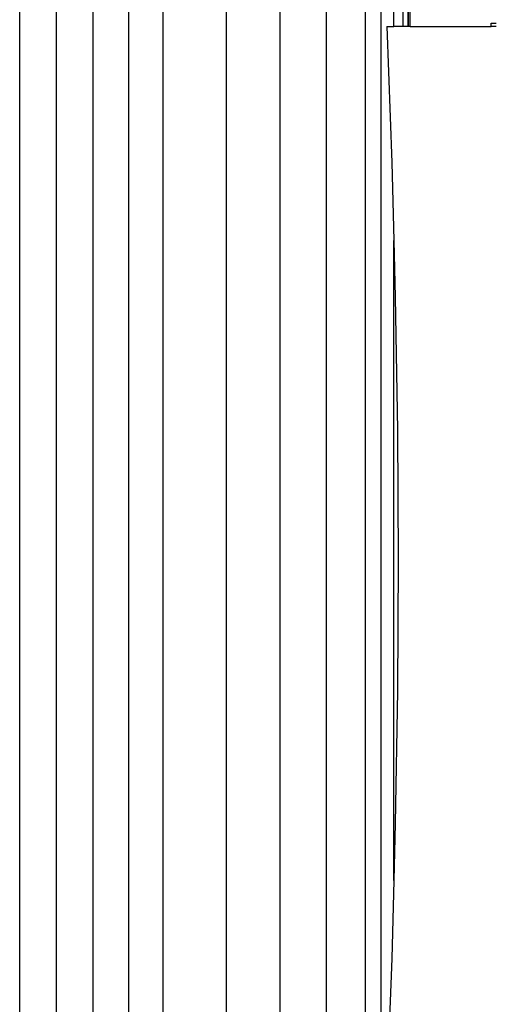
# Model space of a CAD drawing. Units: millimetres. Extents: x 0 to 291, y 0 to 204.
# Drawn here: x 83 to 85, y 161 to 165 of the extents above; entities that cross this region are included whole.
import ezdxf
from ezdxf.enums import TextEntityAlignment as Align

# ---------------------------------------------------------------- set-up
doc = ezdxf.new("R2010")
doc.units = ezdxf.units.MM
doc.layers.add('Predeterminado', color=7, linetype='Continuous')
doc.styles.add('SEACAD_Arial', font='arial.ttf')
doc.dimstyles.new('ISO', dxfattribs={"dimtxt": 3.125, "dimasz": 3.125, "dimexe": 1.5625, "dimexo": 0, "dimgap": 0.78125, "dimtad": 0, "dimdec": 0, "dimlfac": 100.020834, "dimtxsty": 'SEACAD_Arial', "dimblk1": '_SE_FILLED', "dimblk2": '_SE_FILLED', "dimsah": 1, "dimcen": 1.5625, "dimadec": 1, "dimazin": 0, "dimtfac": 0.5, "dimtmove": 0, "dimatfit": 3, "dimfxl": 1, "dimarcsym": 0})

# ---------------------------------------------------------------- blocks, each defined once
blk = doc.blocks.new('DMBLK25')
at = {"layer": 'Predeterminado', "linetype": 'Continuous'}
for points in [[(62.5045, 175.0066), (59.3795, 174.4858), (62.5045, 173.9649)], [(81.0753, 175.0066), (81.0753, 173.9649), (84.2003, 174.4858)]]:
    blk.add_hatch(color=7, dxfattribs=at).paths.add_polyline_path(points)
at = {"layer": 'Predeterminado', "color": 7, "linetype": 'Continuous'}
for p, q in [((59.3795, 143.5556), (59.3795, 176.0483)), ((84.2003, 168.3938), (84.2003, 176.0483)), ((67.0277, 174.4858), (59.3795, 174.4858)), ((84.2003, 174.4858), (76.5521, 174.4858))]:
    blk.add_line(p, q, dxfattribs=at)
at = {"layer": 'Predeterminado', "color": 7, "linetype": 'Continuous', "style": 'SEACAD_Arial'}
blk.add_text('940', height=3.125, dxfattribs=at).set_placement((68.1214, 176.0483), align=Align.TOP_LEFT)
blk = doc.blocks.new('_SE_FILLED')
at = {"color": 0}
blk.add_line((0, 0), (-1, 0), dxfattribs=at)
blk.add_solid([(0, 0), (-1, -0.1665), (-1, 0.1665), (0, 0)], dxfattribs=at)
blk = doc.blocks.new('DMBLK26')
at = {"layer": 'Predeterminado', "linetype": 'Continuous'}
for points in [[(109.9478, 165.797), (109.4269, 168.922), (108.9061, 165.797)], [(109.9478, 92.5516), (108.9061, 92.5516), (109.4269, 89.4266)]]:
    blk.add_hatch(color=7, dxfattribs=at).paths.add_polyline_path(points)
at = {"layer": 'Predeterminado', "color": 7, "linetype": 'Continuous'}
for p, q in [((82.9947, 168.922), (110.9894, 168.922)), ((109.4269, 168.922), (109.4269, 135.1593)), ((109.4269, 123.1892), (109.4269, 89.4266)), ((98.6966, 89.4266), (110.9894, 89.4266))]:
    blk.add_line(p, q, dxfattribs=at)
at = {"layer": 'Predeterminado', "color": 7, "linetype": 'Continuous', "style": 'SEACAD_Arial'}
blk.add_text('3010', height=3.125, rotation=90, dxfattribs=at).set_placement((107.8644, 124.283), align=Align.TOP_LEFT)

msp = doc.modelspace()

# ---------------------------------------------------------------- linework, layer by layer
at = {"color": 7, "linetype": 'Continuous'}
for p, q in [((82.7513, 89.4266), (82.7513, 168.3938)), ((82.8877, 89.4266), (82.8877, 168.3938)), ((83.0234, 89.4266), (83.0234, 168.3938)), ((83.1561, 89.4266), (83.1561, 168.3938)), ((83.2839, 89.4266), (83.2839, 168.3938)), ((83.5187, 89.4266), (83.5187, 168.3938)), ((83.7183, 89.4266), (83.7183, 168.3938)), ((83.8899, 89.4266), (83.8899, 168.3938)), ((84.0349, 89.4266), (84.0349, 168.3938)), ((84.0932, 89.4266), (84.0932, 168.3938)), ((84.1399, 165.0774), (84.1399, 168.3938)), ((84.1738, 165.0774), (84.1738, 168.3938)), ((84.1925, 165.0774), (84.1925, 168.3938)), ((84.1941, 165.0774), (84.1941, 168.3938)), ((84.2003, 165.0774), (84.2003, 168.3938)), ((84.5015, 165.0774), (84.5015, 165.0906)), ((84.5015, 165.0906), (84.5196, 165.0906)), ((84.1136, 165.0774), (84.1323, 164.5735)), ((84.1136, 165.0774), (84.1399, 165.0774)), ((84.1738, 165.0774), (84.1399, 165.0774)), ((84.1925, 165.0774), (84.1738, 165.0774)), ((84.1941, 165.0774), (84.1925, 165.0774)), ((84.2003, 165.0774), (84.1941, 165.0774)), ((84.2003, 165.0774), (84.5015, 165.0774)), ((84.5196, 165.0774), (84.5015, 165.0774)), ((84.1323, 164.5735), (84.1399, 164.284)), ((84.1399, 161.9091), (84.1399, 164.284)), ((84.1399, 164.284), (84.1453, 164.0734)), ((84.1453, 164.0734), (84.1529, 163.5802)), ((84.1529, 163.5802), (84.1554, 163.0966)), ((84.1554, 163.0966), (84.1529, 162.6129)), ((84.1529, 162.6129), (84.1453, 162.1197)), ((84.1453, 162.1197), (84.1399, 161.9091)), ((84.1399, 161.9091), (84.1323, 161.6197)), ((84.1323, 161.6197), (84.1136, 161.1158))]:
    msp.add_line(p, q, dxfattribs=at)

# ---------------------------------------------------------------- dimensions: what is measured, and where the dimension line sits
at = {"layer": 'Predeterminado', "color": 7, "linetype": 'Continuous'}
dim = msp.add_linear_dim(base=(59.3795, 174.4858), p1=(84.2003, 168.3938), p2=(59.3795, 143.5556), text='\\A1;<>', dimstyle='ISO', override={"dimlfac": 37.872684}, dxfattribs=at)
dim.commit()
dim.dimension.update_dxf_attribs({"geometry": 'DMBLK25', "text_midpoint": (71.7899, 174.4858), "dimtype": 160})
dim = msp.add_linear_dim(base=(109.4269, 89.4266), p1=(82.8859, 168.922), p2=(98.6966, 89.4266), angle=90, text='\\A1;<>', dimstyle='ISO', override={"dimlfac": 37.866398}, dxfattribs=at)
dim.commit()
dim.dimension.update_dxf_attribs({"geometry": 'DMBLK26', "text_midpoint": (109.4269, 129.1743), "dimtype": 160})

doc.saveas('drawing.dxf')
